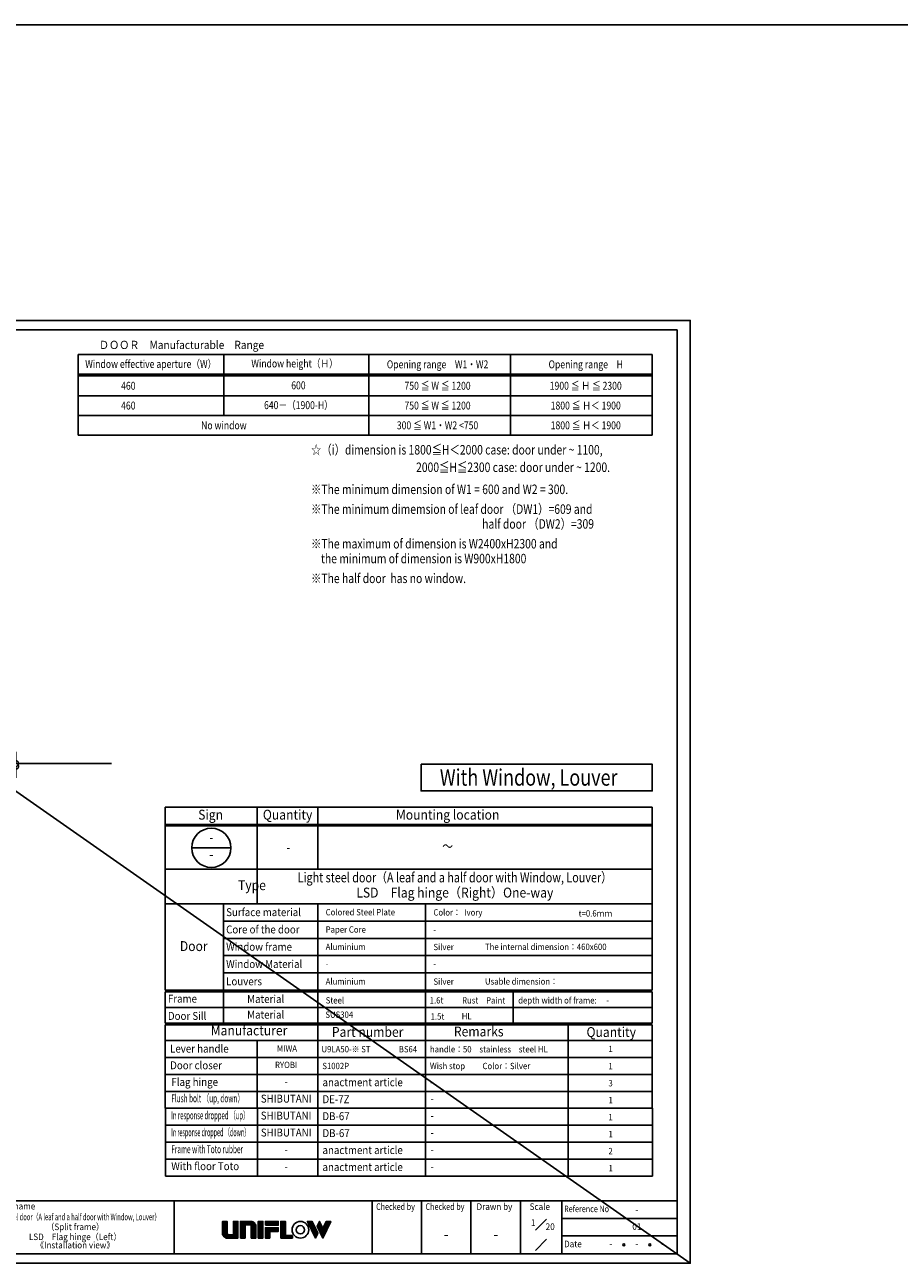
# Model space of a CAD drawing. Units: millimetres. Extents: x -1673 to 4057, y 0 to 21150.
# Drawn here: x 529 to 1060, y 1011 to 1762 of the extents above; entities that cross this region are included whole.
import ezdxf
from ezdxf.enums import TextEntityAlignment as Align

# ---------------------------------------------------------------- set-up
doc = ezdxf.new("R2010")
doc.units = ezdxf.units.MM
doc.header["$LTSCALE"] = 20
doc.header["$PDMODE"] = 3
doc.header["$PDSIZE"] = 5
doc.linetypes.add('CENTER', pattern=[2, 1.25, -0.25, 0.25, -0.25])
doc.layers.get('Defpoints').update_dxf_attribs({"color": 251})
for name, color, linetype in [('06用紙枠A', 7, 'Continuous'), ('\\M+5CDE2\\M+5BFF2', 7, 'Continuous'), ('寸法', 7, 'Continuous'), ('文字_引出し線', 2, 'Continuous'), ('用紙枠', 7, 'Continuous'), ('用紙枠_文字', 7, 'Continuous'), ('通り芯_中心線', 1, 'CENTER'), ('金物表', 7, 'Continuous')]:
    doc.layers.add(name, color=color, linetype=linetype)
doc.layers.add('印刷線', color=1, linetype='Continuous', plot=False)
doc.styles.get("Standard").update_dxf_attribs({"font": 'romans.shx', "bigfont": 'bigfont.shx'})
doc.styles.add('用紙枠', font='romans.shx', dxfattribs={"bigfont": 'bigfont.shx'})
doc.styles.add('ＴＡＴＥ', font='romans.shx', dxfattribs={"bigfont": 'bigfont.shx'})
doc.dimstyles.new('1：10$0', dxfattribs={"dimtxt": 7, "dimasz": 7, "dimexe": 0, "dimexo": 2, "dimgap": 2, "dimtad": 1, "dimlfac": 10, "dimdsep": 46, "dimtxsty": 'Standard', "dimblk": 'DOTSMALL', "dimcen": 3, "dimclrd": 7, "dimclre": 7, "dimclrt": 7, "dimadec": 0, "dimazin": 0, "dimtfac": 1, "dimtofl": 0, "dimtmove": 2, "dimatfit": 3, "dimldrblk": 'DOTSMALL', "dimfxl": 0, "dimtolj": 1, "dimtzin": 0, "dimlwd": -1, "dimlwe": -1, "dimarcsym": 0})

# ---------------------------------------------------------------- blocks, each defined once
blk = doc.blocks.new('_DotSmall')
at = {"color": 0, "linetype": 'ByBlock', "const_width": 0.5}
blk.add_lwpolyline([(-0.0625, 0, 1), (0.0625, 0, 1)], format="xyb", close=True, dxfattribs=at)
blk = doc.blocks.new('*D3487')
at = {"layer": 'Defpoints', "color": 0}
for p in [(470.15, 1314.27), (470.15, 1312.57), (523.98, 1314.27)]:
    blk.add_point(p, dxfattribs=at)
at = {"layer": '寸法', "color": 7}
for p, q in [((523.98, 1314.27), (523.98, 1321.27)), ((472.15, 1314.27), (523.98, 1314.27)), ((472.15, 1312.57), (523.98, 1312.57)), ((523.98, 1312.57), (523.98, 1305.57))]:
    blk.add_line(p, q, dxfattribs=at)
at = {"layer": '寸法', "color": 7, "xscale": 7, "yscale": 7, "zscale": 7}
for p, rotation in [((523.98, 1314.27), 270), ((523.98, 1312.57), 90)]:
    blk.add_blockref('_DotSmall', p, dxfattribs=dict(at, rotation=rotation))
at = {"layer": '寸法', "color": 7, "insert": (511.79, 1280.74), "char_height": 7, "attachment_point": 5, "rotation": 90}
blk.add_mtext('\\A1;Buried into\\Pthe floor 17', dxfattribs=at)
blk = doc.blocks.new('DRAWINGFRAME')
at = {"layer": '\\M+5CDE2\\M+5BFF2'}
for p, q in [((-274.74, -548.08), (-274.74, -541.94)), ((-274.74, -541.94), (-273.81, -541.94)), ((-274.65, -541.94), (-274.65, -548.08)), ((-274.57, -541.94), (-274.57, -548.08)), ((-274.49, -541.94), (-274.49, -548.08)), ((-274.4, -541.94), (-274.4, -548.08)), ((-274.32, -541.94), (-274.32, -548.08)), ((-274.23, -541.94), (-274.23, -548.08)), ((-274.15, -541.94), (-274.15, -548.08)), ((-274.07, -541.94), (-274.07, -548.08)), ((-273.98, -541.94), (-273.98, -548.08)), ((-273.9, -541.94), (-273.9, -548.08)), ((-273.81, -541.94), (-273.81, -548.08)), ((-268.17, -550.02), (-268.17, -541.94)), ((-268.17, -541.94), (-267.25, -541.94)), ((-268.09, -550.19), (-268.09, -541.94)), ((-268.01, -550.19), (-268.01, -541.94)), ((-267.92, -550.19), (-267.92, -541.94)), ((-267.84, -550.19), (-267.84, -541.94)), ((-267.75, -550.19), (-267.75, -541.94)), ((-267.67, -550.19), (-267.67, -541.94)), ((-267.58, -550.19), (-267.58, -541.94)), ((-267.5, -550.19), (-267.5, -541.94)), ((-267.42, -550.19), (-267.42, -541.94)), ((-267.33, -550.19), (-267.33, -541.94)), ((-267.25, -541.94), (-267.25, -550.19)), ((-263.88, -541.94), (-258.49, -541.94)), ((-263.88, -550.19), (-263.88, -541.94)), ((-259.25, -542.02), (-262.96, -542.02)), ((-259.25, -542.11), (-262.96, -542.11)), ((-262.96, -542.11), (-262.96, -550.19)), ((-257.32, -550.19), (-257.32, -544.04)), ((-257.23, -544.04), (-257.23, -550.19)), ((-257.15, -544.04), (-257.15, -550.19)), ((-257.06, -544.04), (-257.06, -550.19)), ((-256.98, -544.04), (-256.98, -550.19)), ((-256.9, -544.04), (-256.9, -550.19)), ((-256.81, -544.04), (-256.81, -550.19)), ((-256.73, -544.04), (-256.73, -550.19)), ((-256.64, -544.04), (-256.64, -550.19)), ((-256.56, -544.04), (-256.56, -550.19)), ((-256.47, -544.04), (-256.47, -550.19)), ((-256.39, -544.04), (-256.39, -550.19)), ((-248.56, -545.89), (-248.56, -550.02)), ((-242.92, -545.89), (-248.56, -545.89)), ((-248.48, -550.02), (-248.48, -545.89)), ((-248.39, -550.02), (-248.39, -545.89)), ((-248.31, -550.02), (-248.31, -545.89)), ((-248.23, -550.02), (-248.23, -545.89)), ((-248.14, -550.02), (-248.14, -545.89)), ((-248.06, -550.02), (-248.06, -545.89)), ((-247.97, -550.02), (-247.97, -545.98)), ((-247.97, -545.98), (-242.92, -545.98)), ((-242.92, -545.98), (-242.92, -545.89)), ((-216.91, -543.96), (-216.81, -543.76)), ((-214.81, -548.37), (-216.91, -543.96)), ((-214.81, -548.17), (-216.86, -543.86)), ((-216.81, -543.76), (-214.81, -547.97)), ((-211.97, -542.19), (-214.81, -548.17)), ((-211.88, -542.19), (-214.81, -548.37)), ((-214.81, -547.97), (-212.06, -542.19)), ((-212.06, -542.19), (-211.88, -542.19)), ((-267.25, -550.19), (-272.63, -550.19)), ((-271.88, -550.02), (-268.17, -550.02)), ((-262.96, -550.19), (-263.88, -550.19)), ((-256.39, -550.19), (-257.32, -550.19)), ((-248.56, -550.02), (-247.97, -550.02))]:
    blk.add_line(p, q, dxfattribs=at)
for points in [[(-271.88, -549.09), (-269.1, -549.09), (-269.1, -541.01), (-266.32, -541.01), (-266.32, -551.11), (-272.63, -551.11, -0.414214), (-275.66, -548.08), (-275.66, -541.01), (-272.89, -541.01), (-272.89, -548.08, 0.414214)], [(-271.88, -549.18), (-269.02, -549.18), (-269.02, -541.1), (-266.41, -541.1), (-266.41, -551.03), (-272.63, -551.03, -0.414214), (-275.58, -548.08), (-275.58, -541.1), (-272.97, -541.1), (-272.97, -548.08, 0.414214)], [(-271.88, -549.26), (-268.93, -549.26), (-268.93, -541.18), (-266.49, -541.18), (-266.49, -550.94), (-272.63, -550.94, -0.414214), (-275.5, -548.08), (-275.5, -541.18), (-273.06, -541.18), (-273.06, -548.08, 0.414214)], [(-271.88, -549.35), (-268.85, -549.35), (-268.85, -541.27), (-266.57, -541.27), (-266.57, -550.86), (-272.63, -550.86, -0.414214), (-275.41, -548.08), (-275.41, -541.27), (-273.14, -541.27), (-273.14, -548.08, 0.414214)], [(-271.88, -549.43), (-268.76, -549.43), (-268.76, -541.35), (-266.66, -541.35), (-266.66, -550.78), (-272.63, -550.78, -0.414214), (-275.33, -548.08), (-275.33, -541.35), (-273.22, -541.35), (-273.22, -548.08, 0.414214)], [(-271.88, -549.51), (-268.68, -549.51), (-268.68, -541.43), (-266.74, -541.43), (-266.74, -550.69), (-272.63, -550.69, -0.414214), (-275.24, -548.08), (-275.24, -541.43), (-273.31, -541.43), (-273.31, -548.08, 0.414214)], [(-271.88, -549.6), (-268.59, -549.6), (-268.59, -541.52), (-266.83, -541.52), (-266.83, -550.61), (-272.63, -550.61, -0.414214), (-275.16, -548.08), (-275.16, -541.52), (-273.39, -541.52), (-273.39, -548.08, 0.414214)], [(-271.88, -549.68), (-268.51, -549.68), (-268.51, -541.6), (-266.91, -541.6), (-266.91, -550.52), (-272.63, -550.52, -0.414214), (-275.08, -548.08), (-275.08, -541.6), (-273.48, -541.6), (-273.48, -548.08, 0.414214)], [(-271.88, -549.77), (-268.43, -549.77), (-268.43, -541.69), (-267, -541.69), (-267, -550.44), (-272.63, -550.44, -0.414214), (-274.99, -548.08), (-274.99, -541.69), (-273.56, -541.69), (-273.56, -548.08, 0.414214)], [(-271.88, -549.85), (-268.34, -549.85), (-268.34, -541.77), (-267.08, -541.77), (-267.08, -550.36), (-272.63, -550.36, -0.414214), (-274.91, -548.08), (-274.91, -541.77), (-273.64, -541.77), (-273.64, -548.08, 0.414214)], [(-271.88, -549.93), (-268.26, -549.93), (-268.26, -541.85), (-267.16, -541.85), (-267.16, -550.27), (-272.63, -550.27, -0.414214), (-274.82, -548.08), (-274.82, -541.85), (-273.73, -541.85), (-273.73, -548.08, 0.414214)], [(-264.81, -551.11), (-264.81, -541.01), (-258.49, -541.01, -0.414214), (-255.46, -544.04), (-255.46, -551.11), (-258.24, -551.11), (-258.24, -551.11), (-258.24, -544.04, 0.414214), (-259.25, -543.03), (-262.03, -543.03), (-262.03, -551.11)], [(-264.72, -551.03), (-264.72, -541.1), (-258.49, -541.1, -0.414214), (-255.55, -544.04), (-255.55, -551.03), (-258.16, -551.03), (-258.16, -544.04, 0.414214), (-259.25, -542.95), (-262.11, -542.95), (-262.11, -551.03)], [(-264.64, -550.94), (-264.64, -541.18), (-258.49, -541.18, -0.414214), (-255.63, -544.04), (-255.63, -550.94), (-258.07, -550.94), (-258.07, -544.04, 0.414214), (-259.25, -542.86), (-262.2, -542.86), (-262.2, -550.94)], [(-264.55, -550.86), (-264.55, -541.27), (-258.49, -541.27, -0.414214), (-255.72, -544.04), (-255.72, -550.86), (-257.99, -550.86), (-257.99, -544.04, 0.414214), (-259.25, -542.78), (-262.28, -542.78), (-262.28, -550.86)], [(-264.47, -550.78), (-264.47, -541.35), (-258.49, -541.35, -0.414214), (-255.8, -544.04), (-255.8, -550.78), (-257.91, -550.78), (-257.91, -544.04, 0.414214), (-259.25, -542.7), (-262.37, -542.7), (-262.37, -550.78)], [(-264.39, -550.69), (-264.39, -541.43), (-258.49, -541.43, -0.414214), (-255.89, -544.04), (-255.89, -550.69), (-257.82, -550.69), (-257.82, -544.04, 0.414214), (-259.25, -542.61), (-262.45, -542.61), (-262.45, -550.69)], [(-264.3, -550.61), (-264.3, -541.52), (-258.49, -541.52, -0.414214), (-255.97, -544.04), (-255.97, -550.61), (-257.74, -550.61), (-257.74, -544.04, 0.414214), (-259.25, -542.53), (-262.53, -542.53), (-262.53, -550.61)], [(-264.22, -550.52), (-264.22, -541.6), (-258.49, -541.6, -0.414214), (-256.05, -544.04), (-256.05, -550.52), (-257.65, -550.52), (-257.65, -544.04, 0.414214), (-259.25, -542.44), (-262.62, -542.44), (-262.62, -550.52)], [(-264.13, -550.44), (-264.13, -541.69), (-258.49, -541.69, -0.414214), (-256.14, -544.04), (-256.14, -550.44), (-257.57, -550.44), (-257.57, -544.04, 0.414214), (-259.25, -542.36), (-262.7, -542.36), (-262.7, -550.44)], [(-264.05, -550.36), (-264.05, -541.77), (-258.49, -541.77, -0.414214), (-256.22, -544.04), (-256.22, -550.36), (-257.48, -550.36), (-257.48, -544.04, 0.414214), (-259.25, -542.28), (-262.79, -542.28), (-262.79, -550.36)], [(-263.97, -550.27), (-263.97, -541.85), (-258.49, -541.85, -0.414214), (-256.31, -544.04), (-256.31, -550.27), (-257.4, -550.27), (-257.4, -544.04, 0.414214), (-259.25, -542.19), (-262.87, -542.19), (-262.87, -550.27)]]:
    blk.add_lwpolyline(points, format="xyb", close=True, dxfattribs=at)
for points in [[(-263.8, -550.1), (-263.8, -542.02), (-263.04, -542.02), (-263.04, -550.1)], [(-263.8, -550.1), (-263.8, -542.02), (-263.04, -542.02), (-263.04, -550.1)], [(-263.71, -550.02), (-263.71, -542.11), (-263.12, -542.11), (-263.12, -550.02)], [(-263.63, -549.93), (-263.63, -542.19), (-263.21, -542.19), (-263.21, -549.93)], [(-263.54, -549.85), (-263.54, -542.28), (-263.29, -542.28), (-263.29, -549.85)], [(-263.46, -549.77), (-263.46, -542.36), (-263.38, -542.36), (-263.38, -549.77)], [(-253.95, -551.11), (-253.95, -541.01), (-251.17, -541.01), (-251.17, -551.11)], [(-253.87, -551.03), (-253.87, -541.1), (-251.26, -541.1), (-251.26, -551.03)], [(-253.78, -550.94), (-253.78, -541.18), (-251.34, -541.18), (-251.34, -550.94)], [(-253.7, -550.86), (-253.7, -541.27), (-251.42, -541.27), (-251.42, -550.86)], [(-253.61, -550.78), (-253.61, -541.35), (-251.51, -541.35), (-251.51, -550.78)], [(-253.53, -550.69), (-253.53, -541.43), (-251.59, -541.43), (-251.59, -550.69)], [(-253.44, -550.61), (-253.44, -541.52), (-251.68, -541.52), (-251.68, -550.61)], [(-253.36, -550.52), (-253.36, -541.6), (-251.76, -541.6), (-251.76, -550.52)], [(-253.28, -550.44), (-253.28, -541.69), (-251.85, -541.69), (-251.85, -550.44)], [(-253.19, -550.36), (-253.19, -541.77), (-251.93, -541.77), (-251.93, -550.36)], [(-253.11, -550.27), (-253.11, -541.85), (-252.01, -541.85), (-252.01, -550.27)], [(-253.02, -550.19), (-253.02, -541.94), (-252.1, -541.94), (-252.1, -550.19)], [(-252.94, -550.1), (-252.94, -542.02), (-252.18, -542.02), (-252.18, -550.1)], [(-252.86, -550.02), (-252.86, -542.11), (-252.27, -542.11), (-252.27, -550.02)], [(-252.77, -549.93), (-252.77, -542.19), (-252.35, -542.19), (-252.35, -549.93)], [(-252.69, -549.85), (-252.69, -542.28), (-252.43, -542.28), (-252.43, -549.85)], [(-252.6, -549.77), (-252.6, -542.36), (-252.52, -542.36), (-252.52, -549.77)], [(-249.66, -543.29), (-241.83, -543.29), (-241.83, -541.01), (-249.66, -541.01)], [(-246.88, -551.11), (-246.88, -547.07), (-241.83, -547.07), (-241.83, -544.8), (-249.66, -544.8), (-249.66, -551.11)], [(-249.57, -543.2), (-241.91, -543.2), (-241.91, -541.1), (-249.57, -541.1)], [(-246.96, -551.03), (-246.96, -546.99), (-241.91, -546.99), (-241.91, -544.88), (-249.57, -544.88), (-249.57, -551.03)], [(-249.49, -543.12), (-242, -543.12), (-242, -541.18), (-249.49, -541.18)], [(-247.05, -550.94), (-247.05, -546.9), (-242, -546.9), (-242, -544.97), (-249.49, -544.97), (-249.49, -550.94)], [(-249.4, -543.03), (-242.08, -543.03), (-242.08, -541.27), (-249.4, -541.27)], [(-247.13, -550.86), (-247.13, -546.82), (-242.08, -546.82), (-242.08, -545.05), (-249.4, -545.05), (-249.4, -550.86)], [(-249.32, -542.95), (-242.17, -542.95), (-242.17, -541.35), (-249.32, -541.35)], [(-247.22, -550.78), (-247.22, -546.74), (-242.17, -546.74), (-242.17, -545.14), (-249.32, -545.14), (-249.32, -550.78)], [(-249.24, -542.86), (-242.25, -542.86), (-242.25, -541.43), (-249.24, -541.43)], [(-249.24, -542.86), (-242.25, -542.86), (-242.25, -541.43), (-249.24, -541.43)], [(-247.3, -550.69), (-247.3, -546.65), (-242.25, -546.65), (-242.25, -545.22), (-249.24, -545.22), (-249.24, -550.69)], [(-249.15, -542.78), (-242.33, -542.78), (-242.33, -541.52), (-249.15, -541.52)], [(-247.38, -550.61), (-247.38, -546.57), (-242.33, -546.57), (-242.33, -545.31), (-249.15, -545.31), (-249.15, -550.61)], [(-249.07, -542.7), (-242.42, -542.7), (-242.42, -541.6), (-249.07, -541.6)], [(-247.47, -550.52), (-247.47, -546.48), (-242.42, -546.48), (-242.42, -545.39), (-249.07, -545.39), (-249.07, -550.52)], [(-248.98, -542.61), (-242.5, -542.61), (-242.5, -541.69), (-248.98, -541.69)], [(-247.55, -550.44), (-247.55, -546.4), (-242.5, -546.4), (-242.5, -545.47), (-248.98, -545.47), (-248.98, -550.44)], [(-248.9, -542.53), (-242.59, -542.53), (-242.59, -541.77), (-248.9, -541.77)], [(-247.64, -550.36), (-247.64, -546.32), (-242.59, -546.32), (-242.59, -545.56), (-248.9, -545.56), (-248.9, -550.36)], [(-248.82, -542.44), (-242.67, -542.44), (-242.67, -541.85), (-248.82, -541.85)], [(-248.82, -542.44), (-242.67, -542.44), (-242.67, -541.85), (-248.82, -541.85)], [(-247.72, -550.27), (-247.72, -546.23), (-242.67, -546.23), (-242.67, -545.64), (-248.82, -545.64), (-248.82, -550.27)], [(-248.73, -542.36), (-242.76, -542.36), (-242.76, -541.94), (-248.73, -541.94)], [(-247.81, -550.19), (-247.81, -546.15), (-242.76, -546.15), (-242.76, -545.73), (-248.73, -545.73), (-248.73, -550.19)], [(-248.65, -542.28), (-242.84, -542.28), (-242.84, -542.02), (-248.65, -542.02)], [(-247.89, -550.1), (-247.89, -546.06), (-242.84, -546.06), (-242.84, -545.81), (-248.65, -545.81), (-248.65, -550.1)], [(-248.56, -542.19), (-242.92, -542.19), (-242.92, -542.11), (-248.56, -542.11)], [(-240.31, -551.11), (-240.31, -541.01), (-237.54, -541.01), (-237.54, -549.6), (-233.24, -549.6), (-233.24, -551.11)], [(-240.23, -551.03), (-240.23, -541.1), (-237.62, -541.1), (-237.62, -549.68), (-233.33, -549.68), (-233.33, -551.03)], [(-240.15, -550.94), (-240.15, -541.18), (-237.71, -541.18), (-237.71, -549.77), (-233.41, -549.77), (-233.41, -550.94)], [(-240.06, -550.86), (-240.06, -541.27), (-237.79, -541.27), (-237.79, -549.85), (-233.5, -549.85), (-233.5, -550.86)], [(-239.98, -550.78), (-239.98, -541.35), (-237.87, -541.35), (-237.87, -549.93), (-233.58, -549.93), (-233.58, -550.78)], [(-239.89, -550.69), (-239.89, -541.43), (-237.96, -541.43), (-237.96, -550.02), (-233.67, -550.02), (-233.67, -550.69)], [(-239.81, -550.61), (-239.81, -541.52), (-238.04, -541.52), (-238.04, -550.1), (-233.75, -550.1), (-233.75, -550.61)], [(-239.73, -550.52), (-239.73, -541.6), (-238.13, -541.6), (-238.13, -550.19), (-233.83, -550.19), (-233.83, -550.52)], [(-239.64, -550.44), (-239.64, -541.69), (-238.21, -541.69), (-238.21, -550.27), (-233.92, -550.27), (-233.92, -550.44)], [(-239.56, -550.36), (-239.56, -541.77), (-238.29, -541.77), (-238.29, -550.36)], [(-239.47, -550.27), (-239.47, -541.85), (-238.38, -541.85), (-238.38, -550.27)], [(-239.39, -550.19), (-239.39, -541.94), (-238.46, -541.94), (-238.46, -550.19)], [(-239.3, -550.1), (-239.3, -542.02), (-238.55, -542.02), (-238.55, -550.1)], [(-239.22, -550.02), (-239.22, -542.11), (-238.63, -542.11), (-238.63, -550.02)], [(-239.14, -549.93), (-239.14, -542.19), (-238.72, -542.19), (-238.72, -549.93)], [(-239.05, -549.85), (-239.05, -542.28), (-238.8, -542.28), (-238.8, -549.85)], [(-238.97, -549.77), (-238.97, -542.36), (-238.88, -542.36), (-238.88, -549.77)], [(-221.36, -541.01), (-217.96, -548.17), (-219.36, -551.11), (-224.15, -541.01)], [(-221.41, -541.1), (-218.05, -548.17), (-219.36, -550.92), (-224.02, -541.1)], [(-221.47, -541.18), (-218.15, -548.17), (-219.36, -550.72), (-223.89, -541.18)], [(-221.52, -541.27), (-218.24, -548.17), (-219.36, -550.52), (-223.75, -541.27)], [(-221.57, -541.35), (-218.33, -548.17), (-219.36, -550.33), (-223.62, -541.35)], [(-221.62, -541.43), (-218.42, -548.17), (-219.36, -550.13), (-223.49, -541.43)], [(-221.68, -541.52), (-218.52, -548.17), (-219.36, -549.94), (-223.36, -541.52)], [(-221.73, -541.6), (-218.61, -548.17), (-219.36, -549.74), (-223.22, -541.6)], [(-221.78, -541.69), (-218.7, -548.17), (-219.36, -549.54), (-223.09, -541.69)], [(-221.84, -541.77), (-218.8, -548.17), (-219.36, -549.35), (-222.96, -541.77)], [(-221.89, -541.85), (-218.89, -548.17), (-219.36, -549.15), (-222.82, -541.85)], [(-221.94, -541.94), (-218.98, -548.17), (-219.36, -548.96), (-222.69, -541.94)], [(-222, -542.02), (-219.08, -548.17), (-219.36, -548.76), (-222.56, -542.02)], [(-222.05, -542.11), (-219.17, -548.17), (-219.36, -548.56), (-222.42, -542.11)], [(-222.1, -542.19), (-219.26, -548.17), (-219.36, -548.37), (-222.29, -542.19)], [(-222.16, -542.28), (-219.36, -548.17), (-219.36, -548.17), (-222.16, -542.28)], [(-214.81, -545.23), (-212.81, -541.01), (-210.01, -541.01), (-214.81, -551.11), (-218.21, -543.96), (-216.81, -541.01)], [(-214.81, -545.42), (-212.76, -541.1), (-210.15, -541.1), (-214.81, -550.92), (-218.12, -543.96), (-216.81, -541.21)], [(-214.81, -545.62), (-212.7, -541.18), (-210.28, -541.18), (-214.81, -550.72), (-218.03, -543.96), (-216.81, -541.41)], [(-214.81, -545.82), (-212.65, -541.27), (-210.41, -541.27), (-214.81, -550.52), (-217.93, -543.96), (-216.81, -541.6)], [(-214.81, -546.01), (-212.6, -541.35), (-210.55, -541.35), (-214.81, -550.33), (-217.84, -543.96), (-216.81, -541.8)], [(-214.81, -546.21), (-212.54, -541.43), (-210.68, -541.43), (-214.81, -550.13), (-217.75, -543.96), (-216.81, -541.99)], [(-214.81, -546.41), (-212.49, -541.52), (-210.81, -541.52), (-214.81, -549.94), (-217.65, -543.96), (-216.81, -542.19)], [(-214.81, -546.6), (-212.44, -541.6), (-210.95, -541.6), (-214.81, -549.74), (-217.56, -543.96), (-216.81, -542.39)], [(-214.81, -546.8), (-212.38, -541.69), (-211.08, -541.69), (-214.81, -549.54), (-217.47, -543.96), (-216.81, -542.58)], [(-214.81, -546.99), (-212.33, -541.77), (-211.21, -541.77), (-214.81, -549.35), (-217.37, -543.96), (-216.81, -542.78)], [(-214.81, -547.19), (-212.28, -541.85), (-211.35, -541.85), (-214.81, -549.15), (-217.28, -543.96), (-216.81, -542.97)], [(-214.81, -547.39), (-212.22, -541.94), (-211.48, -541.94), (-214.81, -548.96), (-217.19, -543.96), (-216.81, -543.17)], [(-214.81, -547.58), (-212.17, -542.02), (-211.61, -542.02), (-214.81, -548.76), (-217.09, -543.96), (-216.81, -543.37)], [(-214.81, -547.78), (-212.12, -542.11), (-211.75, -542.11), (-214.81, -548.56), (-217, -543.96), (-216.81, -543.56)], [(-214.81, -547.78), (-212.12, -542.11), (-211.75, -542.11), (-214.81, -548.56), (-217, -543.96), (-216.81, -543.56)], [(-214.81, -547.78), (-212.12, -542.11), (-211.75, -542.11), (-214.81, -548.56), (-217, -543.96), (-216.81, -543.56)], [(-271.88, -550.1), (-268.09, -550.1), (-268.09, -550.1), (-271.88, -550.1)], [(-271.88, -550.1), (-268.09, -550.1), (-268.09, -550.1), (-271.88, -550.1)]]:
    blk.add_lwpolyline(points, close=True, dxfattribs=at)
at = {"layer": '\\M+5CDE2\\M+5BFF2', "color": 240}
for radius in [5.05, 2.53]:
    blk.add_circle((-228.45, -546.06), radius, dxfattribs=at)
at = {"layer": '\\M+5CDE2\\M+5BFF2'}
for centre, radius, start, end in [((-272.63, -548.08), 2.1, 180, 270), ((-271.88, -548.08), 2.78, 180, 203.43549), ((-271.88, -548.08), 2.69, 180, 213.55731), ((-271.88, -548.08), 2.61, 180, 221.64195), ((-271.88, -548.08), 2.53, 180, 228.7566), ((-271.88, -548.08), 2.44, 180, 235.32188), ((-271.88, -548.08), 2.36, 180, 241.56311), ((-271.88, -548.08), 2.27, 180, 247.62553), ((-271.88, -548.08), 2.19, 180, 254.05763), ((-271.88, -548.08), 2.1, 180, 270), ((-271.88, -548.08), 2.02, 180, 270), ((-271.88, -548.08), 1.94, 180, 270), ((-259.25, -544.04), 2.1, 0, 90), ((-259.25, -544.04), 2.02, 0, 90), ((-259.25, -544.04), 1.94, 0, 90), ((-259.25, -544.04), 2.19, 0, 74.05763), ((-258.49, -544.04), 2.1, 0, 90), ((-259.25, -544.04), 2.27, 0, 67.62553), ((-258.49, -544.04), 2.02, 0, 80.40593), ((-258.49, -544.04), 1.94, 0, 73.29527), ((-258.49, -544.04), 1.85, 0, 65.53474), ((-258.49, -544.04), 1.77, 0, 56.79618), ((-258.49, -544.04), 1.68, 0, 46.45778)]:
    blk.add_arc(centre, radius, start, end, dxfattribs=at)
at = {"layer": '用紙枠', "color": 3}
for p, q in [((-800.98, 0), (0, 0)), ((-800.98, -560.75), (-800.98, 0)), ((0, -560.75), (0, 0)), ((-800.98, -528.5), (0, -528.5)), ((-544.99, -560.75), (-544.99, -528.5)), ((-424.99, -560.75), (-424.99, -528.5)), ((-305, -560.75), (-305, -528.5)), ((-185, -560.75), (-185, -528.5)), ((-155, -560.75), (-155, -528.5)), ((-125, -560.75), (-125, -528.5)), ((-95, -560.75), (-95, -528.5)), ((-800.98, -560.75), (0, -560.75))]:
    blk.add_line(p, q, dxfattribs=at)
at = {"layer": '用紙枠', "color": 2}
for p, q in [((-790.98, -560.75), (-790.98, -528.5)), ((-790.98, -534.95), (-667.99, -534.95)), ((-70, -539.25), (0, -539.25)), ((-790.98, -541.4), (-667.99, -541.4)), ((-790.98, -547.85), (-667.99, -547.85)), ((-790.98, -554.3), (-667.99, -554.3)), ((-70, -549.65), (0, -549.65))]:
    blk.add_line(p, q, dxfattribs=at)
at = {"layer": '用紙枠', "color": 2, "linetype": 'Continuous'}
blk.add_line((-757.99, -560.75), (-757.99, -528.5), dxfattribs=at)
at = {"layer": '用紙枠', "color": 3, "linetype": 'Continuous'}
for p, q in [((-667.99, -560.75), (-667.99, -528.5)), ((-544.99, -560.75), (-544.99, -528.5)), ((-70, -560.75), (-70, -528.5))]:
    blk.add_line(p, q, dxfattribs=at)
at = {"layer": '用紙枠', "color": 7, "linetype": 'Continuous', "ltscale": 0.2}
for p, q in [((-85.85, -546.28), (-79.15, -539.57)), ((-85.85, -558.55), (-79.15, -551.85))]:
    blk.add_line(p, q, dxfattribs=at)
at = {"layer": '用紙枠', "color": 2}
for centre in [(-779.98, -531.73), (-768.98, -531.73), (-779.98, -538.18), (-768.98, -538.18), (-779.98, -544.63), (-768.98, -544.63), (-779.98, -551.07), (-768.98, -551.07), (-32.31, -555.2), (-16.54, -555.2), (-779.98, -557.52), (-768.98, -557.52)]:
    blk.add_circle(centre, 0.654, dxfattribs=at)
at = {"layer": '06用紙枠A', "color": 7, "linetype": 'Continuous', "style": '用紙枠'}
for s, rotation, width, p in [('Checked by', 359.99961, 0.8, (-170.77, -532.54)), ('Checked by', 359.99961, 0.8, (-140.77, -532.54)), ('Drawn by', 0.0004, 0.9, (-110.77, -532.54)), ('Scale', 0.0004, 0.9, (-83.27, -532.54))]:
    blk.add_text(s, height=4, rotation=rotation, dxfattribs=dict(at, width=width)).set_placement(p, align=Align.MIDDLE)
for s, width, p in [('Reference No', 0.8, (-68.52, -533.36)), ('Date', 0.9, (-68.52, -554.68))]:
    blk.add_text(s, height=4, dxfattribs=dict(at, width=width)).set_placement(p, align=Align.MIDDLE_LEFT)
at = {"layer": '06用紙枠A', "color": 7, "linetype": 'Continuous', "style": 'ＴＡＴＥ'}
blk.add_text('Correction', height=2.5, dxfattribs=at).set_placement((-796.17, -545.21), align=Align.MIDDLE)
at = {"layer": '用紙枠', "color": 7, "linetype": 'Continuous', "style": '用紙枠', "width": 0.9}
for s, rotation, p in [('Receipt', 359.99981, (-665.14, -531.73)), ('Project\u3000Taitle', 359.99981, (-542.15, -531.73)), ('drawing name', 0.00024, (-422.14, -531.73))]:
    blk.add_text(s, height=4, rotation=rotation, dxfattribs=at).set_placement(p, align=Align.MIDDLE_LEFT)
blk.add_text('1', height=4, dxfattribs=at).set_placement((-85.95, -541.7), align=Align.MIDDLE_RIGHT)
for p in [(-24.43, -534.22), (-40.2, -555.2), (-24.43, -555.2), (-8.65, -555.2)]:
    blk.add_text('-', height=4, dxfattribs=at).set_placement(p, align=Align.MIDDLE)
at = {"layer": '用紙枠', "color": 7, "linetype": 'Continuous', "style": '用紙枠'}
for height, width, p in [(6, 0.85, (-484.99, -548.63)), (7, 0.9, (-140, -549.65)), (7, 0.9, (-110, -549.65))]:
    blk.add_text('-', height=height, rotation=359.9996, dxfattribs=dict(at, width=width)).set_placement(p, align=Align.MIDDLE)

msp = doc.modelspace()

# ---------------------------------------------------------------- linework, layer by layer
at = {"layer": 'Defpoints'}
msp.add_lwpolyline([(116.0815, 1583.0609), (933.0795, 1583.0609), (933.0795, 1011.0983), (116.0815, 1011.0983)], close=True, dxfattribs=at)
at = {"layer": '印刷線'}
msp.add_line((116.0815, 1583.0609), (933.0795, 1011.0983), dxfattribs=at)
at = {"layer": '文字_引出し線', "linetype": 'Continuous'}
msp.add_lwpolyline([(769.78, 1313.8503), (910.0195, 1313.8503), (910.0195, 1297.6917), (769.78, 1297.6917)], close=True, dxfattribs=at)
at = {"layer": '用紙枠', "color": 241, "ltscale": 5}
msp.add_line((-1673.1373, 1762.468), (4057.3826, 1762.468), dxfattribs=at)
at = {"layer": '用紙枠', "color": 3}
for p, q in [((824.0703, 1562.4534), (561.8798, 1562.4534)), ((561.8798, 1550.4534), (561.8798, 1562.4534)), ((650.2783, 1550.4534), (650.2783, 1562.4534)), ((738.1211, 1562.4534), (738.1211, 1550.4534)), ((910.0195, 1562.4534), (824.0703, 1562.4534)), ((824.0703, 1562.4534), (824.0703, 1550.4534)), ((910.0195, 1562.4534), (910.0195, 1550.4534)), ((824.0703, 1550.4534), (561.8798, 1550.4534)), ((561.8798, 1513.4413), (561.8798, 1550.4534)), ((561.8798, 1549.4534), (910.0195, 1549.4534)), ((650.2783, 1525.9454), (650.2783, 1550.4534)), ((738.1211, 1550.4534), (738.1211, 1513.4413)), ((910.0195, 1550.4534), (824.0703, 1550.4534)), ((824.0703, 1550.4534), (824.0703, 1513.4413)), ((824.0703, 1550.4534), (824.0703, 1525.4454)), ((910.0195, 1550.4534), (910.0195, 1513.4413)), ((910.0195, 1537.4454), (561.8798, 1537.4454)), ((910.0195, 1525.4454), (561.8798, 1525.4454)), ((910.0195, 1513.4413), (561.8798, 1513.4413))]:
    msp.add_line(p, q, dxfattribs=at)
at = {"layer": '用紙枠', "color": 5, "linetype": 'Continuous'}
for p, q in [((614.7177, 1146.251), (614.7177, 1155.7433)), ((614.7177, 1155.7433), (910.0195, 1155.7433)), ((707.2326, 1146.251), (707.2326, 1155.7433)), ((772.4252, 1146.251), (772.4252, 1155.7433)), ((858.9147, 1146.251), (858.9147, 1155.7433)), ((910.0195, 1146.251), (910.0195, 1155.7433)), ((614.7177, 1146.251), (910.0195, 1146.251))]:
    msp.add_line(p, q, dxfattribs=at)
at = {"layer": '通り芯_中心線', "linetype": 'ByBlock'}
msp.add_line((582.0779, 1314.2702), (198.1685, 1314.2702), dxfattribs=at)
at = {"layer": '金物表', "color": 5, "linetype": 'Continuous'}
for p, q in [((614.7177, 1287.6917), (910.0195, 1287.6917)), ((614.7177, 1229.1889), (614.7177, 1287.6917)), ((670.5098, 1287.6917), (670.5098, 1229.1889)), ((707.2326, 1250.1733), (707.2326, 1287.6917)), ((910.0195, 1229.1889), (910.0195, 1287.6917)), ((614.7177, 1277.1995), (910.0195, 1277.1995)), ((614.7177, 1276.4039), (910.0195, 1276.4039)), ((614.7177, 1250.1733), (910.0195, 1250.1733)), ((614.7177, 1229.1889), (910.0195, 1229.1889)), ((614.7177, 1176.7277), (614.7177, 1229.1889)), ((614.7177, 1229.1889), (910.0195, 1229.1889)), ((650.0248, 1176.7277), (650.0248, 1229.1889)), ((707.2326, 1176.7277), (707.2326, 1229.1889)), ((772.4252, 1176.7277), (772.4252, 1229.1889)), ((910.0195, 1176.7277), (910.0195, 1229.1889)), ((650.0248, 1218.6967), (910.0195, 1218.6967)), ((650.0248, 1208.2044), (910.0195, 1208.2044)), ((650.0248, 1197.7122), (910.0195, 1197.7122)), ((650.0248, 1187.22), (910.0195, 1187.22)), ((614.7177, 1176.7277), (910.0195, 1176.7277)), ((614.7177, 1156.7433), (614.7177, 1175.7277)), ((614.7177, 1175.7277), (910.0195, 1175.7277)), ((650.0248, 1166.2355), (650.0248, 1175.7277)), ((707.2326, 1166.2355), (707.2326, 1175.7277)), ((772.4252, 1166.2355), (772.4252, 1175.7277)), ((825.6161, 1156.7433), (825.6161, 1175.7277)), ((910.0195, 1156.7433), (910.0195, 1175.7277)), ((614.7177, 1166.2355), (910.0195, 1166.2355)), ((650.0248, 1156.7433), (650.0248, 1166.2355)), ((707.2326, 1156.7433), (707.2326, 1166.2355)), ((772.4252, 1156.7433), (772.4252, 1166.2355)), ((614.7177, 1156.7433), (910.0195, 1156.7433)), ((614.768, 1063.9488), (614.7177, 1146.251)), ((614.7177, 1146.251), (910.0195, 1146.251)), ((670.5601, 1063.9488), (670.5098, 1146.251)), ((707.2829, 1063.9488), (707.2326, 1146.251)), ((772.4754, 1063.9488), (772.4252, 1146.251)), ((858.9649, 1063.9488), (858.9147, 1146.251)), ((910.0195, 1135.9633), (910.0195, 1146.251)), ((614.7177, 1135.9633), (910.0195, 1135.9633)), ((614.7177, 1135.9633), (910.0195, 1135.9633)), ((910.0195, 1125.6755), (910.0195, 1135.9633)), ((614.7177, 1125.6755), (910.0195, 1125.6755)), ((614.7177, 1125.6755), (910.0195, 1125.6755)), ((910.0195, 1115.3877), (910.0195, 1125.6755)), ((614.7177, 1115.3877), (910.0195, 1115.3877)), ((614.7177, 1115.3877), (910.0195, 1115.3877)), ((910.0195, 1105.0999), (910.0195, 1115.3877)), ((614.7177, 1105.0999), (910.0195, 1105.0999)), ((614.768, 1105.0999), (910.0697, 1105.0999)), ((910.0697, 1094.8121), (910.0697, 1105.0999)), ((614.768, 1094.8121), (910.0697, 1094.8121)), ((614.768, 1094.8121), (910.0697, 1094.8121)), ((910.0697, 1084.5243), (910.0697, 1094.8121)), ((614.768, 1084.5243), (910.0697, 1084.5243)), ((614.768, 1084.5243), (910.0697, 1084.5243)), ((910.0697, 1074.2365), (910.0697, 1084.5243)), ((614.768, 1074.2365), (910.0697, 1074.2365)), ((614.768, 1074.2365), (910.0697, 1074.2365)), ((910.0697, 1063.9488), (910.0697, 1074.2365)), ((614.768, 1063.9488), (910.0697, 1063.9488))]:
    msp.add_line(p, q, dxfattribs=at)
at = {"layer": '金物表', "color": 2, "linetype": 'Continuous'}
msp.add_line((630.6985, 1263.1109), (654.5291, 1263.1109), dxfattribs=at)
msp.add_circle((642.6138, 1263.1109), 11.9153, dxfattribs=at)

# ---------------------------------------------------------------- block references
msp.add_blockref('DRAWINGFRAME', (925.0697, 1577.4534))

# ---------------------------------------------------------------- texts
at = {"layer": '06用紙枠A', "color": 7, "linetype": 'Continuous', "style": '用紙枠', "width": 0.9}
msp.add_text('20', height=4, dxfattribs=at).set_placement((845.3862, 1033.2863), align=Align.MIDDLE_LEFT)
at = {"layer": '文字_引出し線', "color": 7, "linetype": 'Continuous', "oblique": 15, "width": 0.9}
msp.add_text('ＤＯＯＲ\u3000Manufacturable\u3000Range', height=5, dxfattribs=at).set_placement((574.4798, 1568.2425), align=Align.MIDDLE_LEFT)
at = {"layer": '文字_引出し線', "color": 7, "linetype": 'Continuous', "width": 0.8}
for s, p in [('Window effective aperture（W）', (605.8748, 1556.6829)), ('Window height（Ｈ）', (693.0677, 1556.9745)), ('Opening range\u3000W1・W2', (779.8011, 1556.4534)), ('Opening range\u3000H', (869.6549, 1556.4534)), ('460', (592.2783, 1543.4494)), ('600', (695.4356, 1543.6941)), ('750 ≦ W ≦ 1200', (779.8011, 1543.4494)), ('1900 ≦ Ｈ ≦ 2300', (869.6549, 1543.4494)), ('460', (592.2783, 1531.4494)), ('640－（1900-H）', (695.4356, 1531.6941)), ('750 ≦ W ≦ 1200', (779.8011, 1531.4494)), ('1800 ≦ Ｈ＜ 1900', (869.6549, 1531.4494)), ('No window', (650.2336, 1519.4413)), ('300 ≦ W1・W2 <750', (779.8011, 1519.4413)), ('1800 ≦ Ｈ＜ 1900', (869.6549, 1519.4413))]:
    msp.add_text(s, height=4.8, dxfattribs=at).set_placement(p, align=Align.MIDDLE_CENTER)
at = {"layer": '文字_引出し線', "linetype": 'Continuous', "width": 0.8}
for s, p in [('☆（i）dimension is 1800≦H＜2000 case: door under ~ 1100,', (703.0702, 1499.9446)), ('2000≦H≦2300 case: door under ~ 1200.', (766.7688, 1489.333)), ('※The minimum dimension of W1 = 600 and W2 = 300.', (703.0702, 1475.9446)), ('※The minimum dimemsion of leaf door （DW1）=609 and', (703.0702, 1463.9446)), ('half door （DW2）=309', (806.8547, 1454.9446)), ('※The maximum of dimension is W2400xH2300 and ', (703.0702, 1442.9446)), ('the minimum of dimension is W900xH1800', (709.1317, 1433.9446)), ('※The half door  has no window.', (703.0702, 1421.9446))]:
    msp.add_text(s, height=5.76, dxfattribs=at).set_placement(p, align=Align.BOTTOM_LEFT)
at = {"layer": '文字_引出し線', "linetype": 'Continuous', "style": '用紙枠'}
for s, height, width, p in [('With Window, Louver', 10, 0.8, (781.1732, 1300.8334)), ('Colored Steel Plate', 3.84, 0.9, (711.9621, 1222.1324)), ('Color：  Ivory', 3.84, 0.9, (777.3079, 1222.0236)), ('t=0.6ｍｍ', 3.84, 0.9, (865.3502, 1221.4275)), ('Paper Core', 3.84, 0.9, (711.9621, 1211.6402)), ('-', 3.84, 0.9, (777.3079, 1211.5314)), ('Aluminium', 3.84, 0.9, (711.9621, 1201.1479)), ('Silver', 3.84, 0.9, (777.3079, 1201.0392)), ('The internal dimension：460x600', 3.84, 0.9, (808.5686, 1201.1316)), ('-', 3.84, 0.9, (711.9621, 1190.6557)), ('-', 3.84, 0.9, (777.3085, 1191.0387)), ('Aluminium', 3.84, 0.9, (711.9621, 1180.1635)), ('Silver', 3.84, 0.9, (777.3079, 1180.0547)), ('Usable dimension：', 3.84, 0.9, (808.5686, 1180.1472)), ('Steel', 3.84, 0.9, (711.9621, 1168.6712)), ('1.6t', 3.84, 0.9, (775.0301, 1168.6712)), ('Rust\u3000Paint', 3.84, 0.9, (794.658, 1168.6712)), ('depth width of frame: \u3000-', 3.84, 0.9, (828.6898, 1168.6712)), ('SUS304', 3.84, 0.9, (711.7713, 1159.9757)), ('1.5t', 3.84, 0.9, (775.5832, 1158.9084)), ('HL', 3.84, 0.9, (794.443, 1159.0377)), ('Lever handle', 4.8, 0.9, (617.6266, 1138.8874)), ('U9LA50-※ ST', 3.84, 0.9, (709.4174, 1139.0344)), ('BS64', 3.84, 0.9, (756.283, 1139.0344)), ('handle：50\u3000stainless\u3000steel HL', 3.84, 0.9, (775.2271, 1138.9996)), ('Door closer', 4.8, 0.9, (617.6701, 1128.7788)), ('S1002P', 3.84, 0.9, (709.9233, 1128.8464)), ('Wish stop', 3.84, 0.9, (775.1749, 1128.8464)), ('Color：Silver', 3.84, 0.9, (807.0859, 1128.8464)), ('Flag hinge', 4.8, 0.9, (618.403, 1118.6874)), ('anactment article', 4.8, 0.9, (710.0202, 1118.4862)), ('-', 4.8, 0.9, (775.2981, 1118.6998)), ('Flush bolt （up, down）', 4.8, 0.6, (618.3275, 1108.7261)), ('DE-7Z', 4.8, 0.9, (710.0202, 1108.1984)), ('-', 4.8, 0.9, (775.5117, 1108.5666)), ('In response dropped （up）', 4.8, 0.55, (618.2773, 1098.4384)), ('DB-67', 4.8, 0.9, (709.97, 1097.9106)), ('-', 4.8, 0.9, (775.4614, 1098.2789)), ('In response dropped （down）', 4.8, 0.5, (618.3275, 1088.1506)), ('DB-67', 4.8, 0.9, (710.0202, 1087.6228)), ('-', 4.8, 0.9, (775.5117, 1087.9911)), ('Frame with Toto rubber', 4.8, 0.6, (618.3275, 1077.8628)), ('anactment article', 4.8, 0.9, (710.0202, 1077.3351)), ('-', 4.8, 0.9, (775.5117, 1077.7033)), ('With floor Toto', 4.8, 0.9, (618.3275, 1067.575)), ('anactment article', 4.8, 0.9, (710.0202, 1067.0473)), ('-', 4.8, 0.9, (775.5117, 1067.4155))]:
    msp.add_text(s, height=height, dxfattribs=dict(at, width=width)).set_placement(p)
for s, height, width, p in [('-', 6, 0.8, (642.5901, 1268.6393)), ('～', 6, 0.8, (785.9244, 1263.2886)), ('-', 6, 0.9, (642.5901, 1258.4308)), ('Light steel door（A leaf and a half door with Window, Louver）', 6, 0.8, (790.2647, 1244.3834)), ('LSD\u3000Flag hinge（Right）One-way', 6, 0.9, (790.2647, 1235.1911)), ('MIWA', 3.84, 0.9, (688.4908, 1140.8873)), ('1', 3.84, 0.9, (884.736, 1140.5866)), ('RYOBI', 3.84, 0.9, (687.989, 1130.9154)), ('1', 3.84, 0.9, (884.736, 1130.0944)), ('-', 4.8, 0.9, (688.0141, 1120.6276)), ('3', 3.84, 0.9, (884.7548, 1119.8066)), ('SHIBUTANI', 4.8, 0.9, (688.0141, 1110.3398)), ('1', 3.84, 0.9, (884.7862, 1109.5188)), ('SHIBUTANI', 4.8, 0.9, (687.9639, 1100.052)), ('1', 3.84, 0.9, (884.736, 1099.231)), ('SHIBUTANI', 4.8, 0.9, (688.0141, 1089.7642)), ('1', 3.84, 0.9, (884.7862, 1088.9433)), ('-', 4.8, 0.9, (688.0141, 1079.4764)), ('2', 3.84, 0.9, (884.7862, 1078.6555)), ('-', 4.8, 0.9, (688.0141, 1069.1886)), ('1', 3.84, 0.9, (884.7862, 1068.3677)), ('Light steel door（A leaf and a half door with Window, Louver）', 4, 0.65, (560.0751, 1038.6633))]:
    msp.add_text(s, height=height, dxfattribs=dict(at, width=width)).set_placement(p, align=Align.MIDDLE)
at = {"layer": '文字_引出し線', "style": '用紙枠', "width": 0.85}
msp.add_attdef('-', text='', height=6, dxfattribs=at).set_placement((689.3112, 1260.4256), align=Align.CENTER)
at = {"layer": '用紙枠', "color": 3, "linetype": 'Continuous', "style": '用紙枠', "width": 0.9}
for s, p in [('Manufacturer', (665.482, 1151.556)), ('Part number', (737.404, 1150.6642)), ('Remarks', (804.771, 1150.9214)), ('Quantity', (885.1349, 1150.5787))]:
    msp.add_text(s, height=6, dxfattribs=at).set_placement(p, align=Align.MIDDLE)
at = {"layer": '用紙枠', "color": 7, "linetype": 'Continuous', "style": '用紙枠', "width": 0.9}
for s, p in [('LSD\u3000Flag hinge（Left）', (560.0751, 1026.6144)), ('（Split frame）', (560.0751, 1032.6633)), ('《Installation view》', (560.0751, 1021.5856))]:
    msp.add_text(s, height=4, rotation=359.9995997, dxfattribs=at).set_placement(p, align=Align.MIDDLE)
at = {"layer": '用紙枠_文字', "linetype": 'Continuous', "style": '用紙枠', "width": 0.9}
msp.add_text('01', height=4, dxfattribs=at).set_placement((900.6439, 1032.8273), align=Align.MIDDLE)
at = {"layer": '金物表', "color": 3, "linetype": 'Continuous', "style": '用紙枠', "width": 0.9}
for s, height, p in [('Sign', 6, (642.1846, 1282.4456)), ('Quantity', 6, (688.8712, 1282.4456)), ('Mounting location', 6, (785.9244, 1282.4456)), ('                              Type', 6, (642.5102, 1239.6811)), ('Door', 6, (631.9492, 1202.7171)), ('Material', 4.8, (675.5885, 1170.7763)), ('Material', 4.8, (675.5885, 1161.2841))]:
    msp.add_text(s, height=height, dxfattribs=at).set_placement(p, align=Align.MIDDLE)
for s, p in [('Surface material', (651.6197, 1224.0826)), ('Core of the door', (651.6197, 1213.5904)), ('Window frame', (651.6197, 1203.0981)), ('Window Material', (651.6197, 1192.6059)), ('Louvers', (651.6197, 1182.1137)), ('Frame', (616.3127, 1171.6214)), ('Door Sill', (616.3127, 1161.1292))]:
    msp.add_text(s, height=4.8, dxfattribs=at).set_placement(p, align=Align.MIDDLE_LEFT)

# ---------------------------------------------------------------- dimensions: what is measured, and where the dimension line sits
at = {"layer": '寸法'}
dim = msp.add_linear_dim(base=(523.9772, 1314.2702), p1=(470.1495, 1312.5702), p2=(470.1495, 1314.2702), angle=90, text='Buried into\\Pthe floor <>', dimstyle='1：10$0', dxfattribs=at)
dim.commit()
dim.dimension.update_dxf_attribs({"geometry": '*D3487', "text_midpoint": (511.7915, 1280.7366), "dimtype": 160})

doc.saveas('drawing.dxf')
